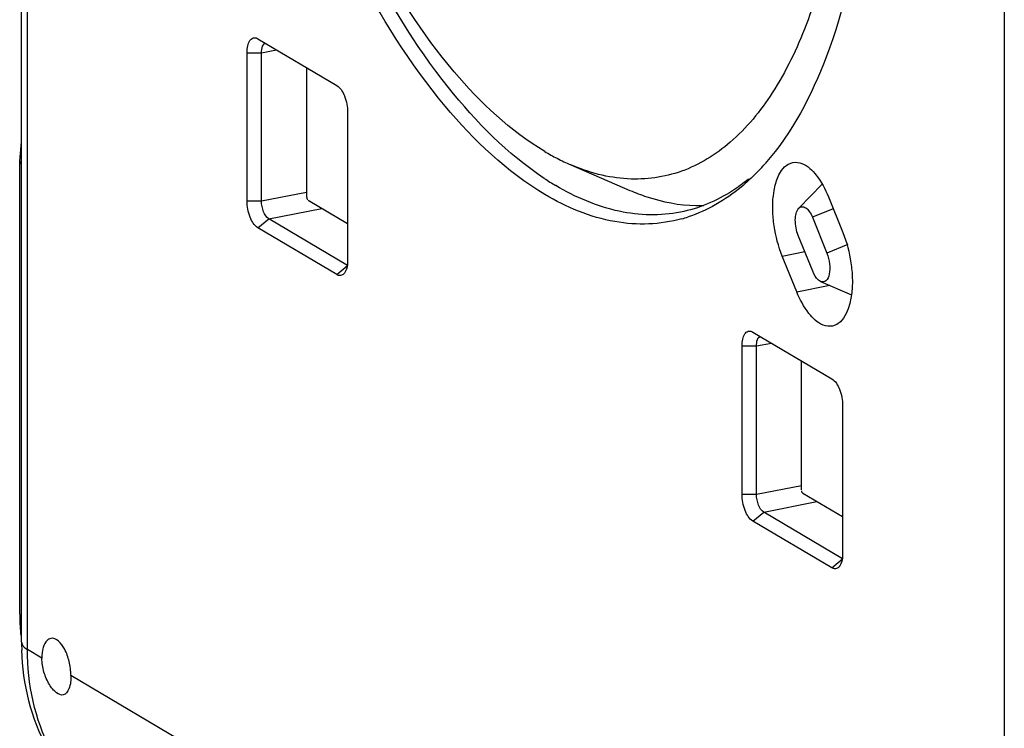
# Model space of a CAD drawing. Units: millimetres. Extents: x 0 to 594, y 0 to 420.
# Drawn here: x 516 to 526, y 77 to 84 of the extents above; entities that cross this region are included whole.
import ezdxf

# ---------------------------------------------------------------- set-up
doc = ezdxf.new("R2010")
doc.units = ezdxf.units.MM
doc.header["$LTSCALE"] = 32.67
doc.layers.add('KASTEN_SCHUKDXF_CONTINUOUS_LINE', color=7, linetype='CONTINUOUS')
doc.layers.add('OBERTEIL-118DXF_CONTINUOUS_LINE', color=7, linetype='CONTINUOUS')

msp = doc.modelspace()

# ---------------------------------------------------------------- linework, layer by layer
at = {"layer": 'KASTEN_SCHUKDXF_CONTINUOUS_LINE', "color": 7, "linetype": 'Continuous'}
for p, q in [((515.54054, 77.48723), (515.54054, 129.07635)), ((525.72582, 123.00138), (525.72582, 71.41226)), ((517.97984, 83.74555), (517.98957, 83.7406)), ((517.98957, 83.7406), (518.80707, 83.25632)), ((517.87707, 82.05942), (517.87707, 83.59582)), ((518.02707, 82.05942), (518.02707, 83.59582)), ((518.49481, 83.4413), (518.49481, 82.1039)), ((518.91957, 82.97824), (518.91957, 81.44184)), ((515.52057, 82.47175), (515.54054, 82.67271)), ((515.52056, 82.47166), (515.52044, 82.46915)), ((515.52044, 77.77946), (515.52044, 82.46915)), ((521.23136, 82.43456), (521.84593, 82.1695)), ((523.59573, 81.98386), (523.83842, 82.23229)), ((518.50919, 82.06836), (518.91957, 81.82525)), ((523.90197, 82.10322), (524.05197, 81.73245)), ((518.91957, 81.38975), (518.10207, 81.87403)), ((523.73663, 81.89043), (523.88663, 81.51966)), ((518.80707, 81.29706), (517.98957, 81.78134)), ((523.74002, 81.33097), (523.59002, 81.70173)), ((523.57468, 81.11817), (523.42468, 81.48894)), ((523.82218, 81.22594), (524.14107, 81.0884)), ((523.1098, 80.70658), (523.11957, 80.70161)), ((523.11957, 80.70161), (523.93707, 80.21732)), ((523.00707, 79.02043), (523.00707, 80.55682)), ((523.15707, 79.02043), (523.15707, 80.55682)), ((523.62481, 79.0649), (523.62481, 80.40231)), ((524.04957, 79.93925), (524.04957, 78.40285)), ((524.04957, 78.78625), (523.63919, 79.02936)), ((524.04957, 78.35076), (523.23207, 78.83504)), ((523.93707, 78.25807), (523.11957, 78.74235))]:
    msp.add_line(p, q, dxfattribs=at)
at = {"layer": 'KASTEN_SCHUKDXF_CONTINUOUS_LINE', "color": 9, "linetype": 'Continuous'}
for p, q in [((515.60082, 77.41027), (515.60082, 128.9994)), ((517.87707, 83.59582), (518.02707, 83.59582)), ((518.02707, 83.59582), (518.18226, 83.62646)), ((517.87707, 82.05942), (518.02707, 82.05942)), ((518.02707, 82.05942), (518.49279, 82.15138)), ((518.10207, 81.87403), (518.65343, 81.98291)), ((523.95272, 81.978), (523.73663, 81.89043)), ((517.98957, 81.78134), (518.10207, 81.87403)), ((524.10272, 81.60724), (523.88663, 81.51966)), ((523.42468, 81.48894), (523.6575, 81.53492)), ((518.80707, 81.29706), (518.91957, 81.38975)), ((523.57468, 81.11817), (523.91584, 81.18554)), ((523.00707, 80.55682), (523.15707, 80.55682)), ((523.15707, 80.55682), (523.31226, 80.58747)), ((523.15707, 79.02043), (523.62279, 79.11239)), ((523.00707, 79.02043), (523.15707, 79.02043)), ((523.23207, 78.83504), (523.78343, 78.94392)), ((523.11957, 78.74235), (523.23207, 78.83504)), ((523.93707, 78.25807), (524.04957, 78.35076)), ((515.75082, 77.32141), (515.60082, 77.41027)), ((525.72582, 71.41226), (516.05082, 77.14369))]:
    msp.add_line(p, q, dxfattribs=at)
at = {"layer": 'KASTEN_SCHUKDXF_CONTINUOUS_LINE', "color": 7, "linetype": 'Continuous'}
for centre, radius, start, end in [((522.23188, 84.71101), 2.48707, 239.332183, 242.66117), ((522.12435, 84.50229), 2.25228, 242.652642, 246.683309), ((521.47696, 84.00451), 2.35793, 315.687398, 317.933307), ((521.40759, 84.06764), 2.45172, 317.924078, 318.66636), ((522.5603, 84.72343), 2.91076, 236.599501, 239.336447), ((522.56414, 83.55066), 1.53945, 268.718454, 271.750698), ((521.97695, 83.32888), 1.51006, 285.628872, 288.170042), ((517.63674, 77.77945), 2.1163, 179.999733, 180.727518), ((517.59012, 77.77819), 2.06967, 180.709084, 186.172569), ((518.09826, 77.48716), 2.55773, 179.998555, 181.806956)]:
    msp.add_arc(centre, radius, start, end, dxfattribs=at)
for points, knots in [([(520.96332, 94.81282), (521.34327, 94.58774), (522.07657, 93.8957), (522.95025, 92.53107), (523.6634, 90.8267), (524.15162, 88.92455), (524.37517, 86.98503), (524.31383, 85.17054), (523.97831, 83.63246), (523.52817, 82.76633), (523.24853, 82.44842)], [0, 0, 0, 0, 0.09790005, 0.21877221, 0.35756543, 0.50562065, 0.6527803, 0.78902104, 0.90613676, 1, 1, 1, 1]), ([(520.96332, 82.12696), (520.5674, 82.36151), (519.80607, 83.09204), (518.91028, 84.53053), (518.19175, 86.32267), (517.72034, 88.30785), (517.53815, 90.30617), (517.64251, 91.89247), (517.9016, 93.01159), (518.22542, 93.88495), (518.59893, 94.45688), (518.91147, 94.72147)], [0, 0, 0, 0, 0.09961921, 0.22326999, 0.36515873, 0.51561812, 0.66349927, 0.79808182, 0.8577431, 0.91135191, 1, 1, 1, 1]), ([(520.95796, 82.2934), (520.57655, 82.5447), (519.84931, 83.28492), (518.99219, 84.70948), (518.30857, 86.4607), (517.86208, 88.38727), (517.68991, 90.32166), (517.80886, 92.09808), (518.20126, 93.56724), (518.70048, 94.36314), (518.99838, 94.63193)], [0, 0, 0, 0, 0.10149755, 0.22608328, 0.36782652, 0.51738977, 0.66414854, 0.79792445, 0.91084049, 1, 1, 1, 1]), ([(520.96332, 94.36799), (521.17919, 94.24012), (521.60676, 93.898), (522.40718, 92.95748), (523.23543, 91.38308), (523.8894, 89.2164), (524.12632, 87.28461), (524.0895, 85.78968), (523.95188, 84.78721), (523.70871, 83.91379), (523.36637, 83.19759), (522.93037, 82.66109), (522.40144, 82.33188), (521.80408, 82.24905), (521.41859, 82.35404), (521.23287, 82.43396)], [0, 0, 0, 0, 0.05143598, 0.11109967, 0.2522596, 0.41209214, 0.57322442, 0.64873368, 0.71818636, 0.7801456, 0.83389855, 0.87985305, 0.92008206, 0.95854953, 1, 1, 1, 1]), ([(520.96332, 82.57179), (520.60449, 82.78436), (519.91291, 83.44108), (519.09275, 84.73543), (518.42757, 86.35057), (517.97913, 88.1482), (517.78484, 89.97266), (517.86304, 91.66742), (518.20077, 93.08842), (518.64523, 93.87568), (518.91699, 94.15392)], [0, 0, 0, 0, 0.09854151, 0.22043701, 0.36037865, 0.50933963, 0.65679743, 0.79246611, 0.90810425, 1, 1, 1, 1]), ([(517.87707, 83.59582), (517.87707, 83.61999), (517.88106, 83.66358), (517.90006, 83.71872), (517.93664, 83.75394), (517.96755, 83.7508), (517.97984, 83.74556)], [0, 0, 0, 0, 0.34047511, 0.61071666, 0.81184421, 1, 1, 1, 1]), ([(518.02707, 83.59582), (518.02707, 83.60644), (518.02913, 83.63973), (518.03961, 83.67753), (518.05828, 83.69176)], [0, 0, 0, 0, 0.31161703, 1, 1, 1, 1]), ([(518.80707, 83.25632), (518.84579, 83.23338), (518.89976, 83.13608), (518.91957, 83.03564), (518.91957, 82.97824)], [0, 0, 0, 0, 0.43942166, 1, 1, 1, 1]), ([(515.52044, 82.46915), (515.52048, 82.46021), (515.5279, 82.44782), (515.53749, 82.43964), (515.54054, 82.43733)], [0, 0, 0, 0, 0.70081284, 1, 1, 1, 1]), ([(523.53241, 82.45825), (523.56413, 82.46454), (523.66496, 82.44848), (523.80027, 82.31463), (523.86991, 82.18247), (523.90197, 82.10322)], [0, 0, 0, 0, 0.1783087, 0.52860095, 1, 1, 1, 1]), ([(523.42468, 81.48894), (523.3841, 81.58922), (523.34222, 81.74687), (523.32354, 81.96126), (523.3286, 82.18762), (523.40225, 82.43248), (523.53241, 82.45825)], [0, 0, 0, 0, 0.31349431, 0.46952775, 0.61549428, 1, 1, 1, 1]), ([(523.07483, 82.28505), (523.02146, 82.24165), (522.80915, 82.08635), (522.55898, 81.98105), (522.36842, 81.94347)], [0, 0, 0, 0, 0.26153101, 1, 1, 1, 1]), ([(523.16415, 82.35732), (523.1111, 82.30301), (522.90181, 82.10847), (522.6473, 81.95957), (522.44784, 81.89412)], [0, 0, 0, 0, 0.26560977, 1, 1, 1, 1]), ([(522.36842, 81.94347), (522.16124, 81.90261), (521.69846, 81.91567), (521.27978, 82.09883), (521.07582, 82.21966)], [0, 0, 0, 0, 0.47111692, 1, 1, 1, 1]), ([(521.84593, 82.16955), (521.90271, 82.14507), (522.12175, 82.06086), (522.35686, 82.01545), (522.52971, 82.0116)], [0, 0, 0, 0, 0.26343643, 1, 1, 1, 1]), ([(517.98957, 81.78134), (517.95086, 81.80428), (517.89689, 81.90158), (517.87707, 82.00202), (517.87707, 82.05942)], [0, 0, 0, 0, 0.43942166, 1, 1, 1, 1]), ([(518.10207, 81.87403), (518.07627, 81.88932), (518.04031, 81.95421), (518.02707, 82.02115), (518.02707, 82.05942)], [0, 0, 0, 0, 0.43943021, 1, 1, 1, 1]), ([(522.38377, 81.87465), (522.16106, 81.81236), (521.65017, 81.79731), (521.18701, 81.99445), (520.96332, 82.12696)], [0, 0, 0, 0, 0.47074463, 1, 1, 1, 1]), ([(523.59002, 81.70173), (523.56927, 81.75301), (523.55142, 81.84719), (523.56682, 81.9543), (523.59582, 81.98393)], [0, 0, 0, 0, 0.57155914, 1, 1, 1, 1]), ([(523.59582, 81.98393), (523.60449, 81.99278), (523.63004, 82.0063), (523.67386, 81.98858), (523.70947, 81.94755), (523.72819, 81.9113), (523.73663, 81.89043)], [0, 0, 0, 0, 0.18735942, 0.38836602, 0.65936327, 1, 1, 1, 1]), ([(524.05197, 81.73245), (524.09254, 81.63217), (524.13443, 81.47453), (524.15311, 81.26013), (524.14805, 81.03377), (524.0744, 80.78892), (523.94424, 80.76314)], [0, 0, 0, 0, 0.31349431, 0.46952775, 0.61549428, 1, 1, 1, 1]), ([(518.91957, 81.44184), (518.91957, 81.42844), (518.9172, 81.38367), (518.90595, 81.33641), (518.88626, 81.31139)], [0, 0, 0, 0, 0.29628592, 1, 1, 1, 1]), ([(523.88663, 81.51966), (523.90109, 81.48393), (523.91873, 81.41043), (523.91814, 81.31185), (523.89282, 81.23961), (523.85108, 81.21815), (523.8311, 81.2221), (523.82226, 81.2259)], [0, 0, 0, 0, 0.32560302, 0.62582645, 0.83933599, 0.91864486, 1, 1, 1, 1]), ([(518.88036, 81.30466), (518.8714, 81.2955), (518.84602, 81.28128), (518.81864, 81.29021), (518.80707, 81.29706)], [0, 0, 0, 0, 0.48815189, 1, 1, 1, 1]), ([(518.88626, 81.31139), (518.88532, 81.31021), (518.88342, 81.30791), (518.88139, 81.30571), (518.88036, 81.30466)], [0, 0, 0, 0, 0.50716283, 1, 1, 1, 1]), ([(523.82226, 81.2259), (523.81408, 81.22941), (523.77618, 81.25516), (523.7536, 81.2974), (523.74002, 81.33097)], [0, 0, 0, 0, 0.19722641, 1, 1, 1, 1]), ([(523.94424, 80.76314), (523.91252, 80.75686), (523.81169, 80.77291), (523.67638, 80.90676), (523.60674, 81.03892), (523.57468, 81.11817)], [0, 0, 0, 0, 0.1783087, 0.52860095, 1, 1, 1, 1]), ([(523.00707, 80.55682), (523.00707, 80.58098), (523.01112, 80.62456), (523.03005, 80.67971), (523.0666, 80.71498), (523.09752, 80.71185), (523.1098, 80.70659)], [0, 0, 0, 0, 0.34030331, 0.61062744, 0.81186625, 1, 1, 1, 1]), ([(523.15707, 80.55682), (523.15707, 80.56737), (523.15899, 80.60053), (523.1694, 80.63801), (523.18783, 80.65242)], [0, 0, 0, 0, 0.31066202, 1, 1, 1, 1]), ([(523.93707, 80.21732), (523.97579, 80.19439), (524.02976, 80.09709), (524.04957, 79.99665), (524.04957, 79.93925)], [0, 0, 0, 0, 0.43940746, 1, 1, 1, 1]), ([(523.11957, 78.74235), (523.08086, 78.76528), (523.02689, 78.86259), (523.00707, 78.96302), (523.00707, 79.02043)], [0, 0, 0, 0, 0.43940746, 1, 1, 1, 1]), ([(523.23207, 78.83504), (523.20627, 78.85033), (523.17031, 78.91521), (523.15707, 78.98216), (523.15707, 79.02043)], [0, 0, 0, 0, 0.43939128, 1, 1, 1, 1]), ([(524.04957, 78.40285), (524.04957, 78.3896), (524.04719, 78.34519), (524.03623, 78.29842), (524.01699, 78.27334)], [0, 0, 0, 0, 0.29530428, 1, 1, 1, 1]), ([(524.01039, 78.2657), (524.00142, 78.25653), (523.97606, 78.24215), (523.94865, 78.25121), (523.93707, 78.25807)], [0, 0, 0, 0, 0.48818922, 1, 1, 1, 1]), ([(524.01699, 78.27334), (524.01595, 78.27198), (524.01382, 78.26937), (524.01155, 78.26688), (524.01039, 78.2657)], [0, 0, 0, 0, 0.50802587, 1, 1, 1, 1]), ([(515.84272, 77.52687), (515.82876, 77.52411), (515.79044, 77.50085), (515.75735, 77.42416), (515.75082, 77.35892), (515.75082, 77.32141)], [0, 0, 0, 0, 0.17882458, 0.52897905, 1, 1, 1, 1]), ([(516.05082, 77.14369), (516.05082, 77.19198), (516.0369, 77.28897), (515.99153, 77.42605), (515.90098, 77.53838), (515.84272, 77.52687)], [0, 0, 0, 0, 0.31313986, 0.6149388, 1, 1, 1, 1]), ([(516.50951, 75.65242), (516.21965, 75.82413), (515.71992, 76.35491), (515.55294, 77.05386), (515.54181, 77.40651)], [0, 0, 0, 0, 0.48845727, 1, 1, 1, 1]), ([(515.97202, 76.94083), (515.94795, 76.93606), (515.88429, 76.96671), (515.81986, 77.0545), (515.76575, 77.17764), (515.75082, 77.27316), (515.75082, 77.32141)], [0, 0, 0, 0, 0.15587604, 0.39503586, 0.69349886, 1, 1, 1, 1]), ([(516.05082, 77.14369), (516.05082, 77.09645), (516.04946, 77.02256), (516.00002, 76.94637), (515.97202, 76.94083)], [0, 0, 0, 0, 0.62336486, 1, 1, 1, 1])]:
    msp.add_open_spline(points, degree=3, knots=knots, dxfattribs=at)
for points in [[(518.49481, 82.1039), (518.49481, 82.09417), (518.49899, 82.0706), (518.50628, 82.07705)], [(523.63919, 79.02936), (523.63063, 79.03443), (523.62369, 79.04854), (523.62852, 79.05724)]]:
    msp.add_open_spline(points, degree=3, dxfattribs=at)
at = {"layer": 'KASTEN_SCHUKDXF_CONTINUOUS_LINE', "color": 9, "linetype": 'Continuous'}
for points, knots in [([(515.52044, 77.77946), (515.52049, 77.77186), (515.52849, 77.76159), (515.53753, 77.75558), (515.54054, 77.7538)], [0, 0, 0, 0, 0.68521775, 1, 1, 1, 1]), ([(515.54054, 77.48723), (515.54053, 77.4804), (515.54766, 77.44666), (515.57785, 77.42388), (515.60082, 77.41027)], [0, 0, 0, 0, 0.20349044, 1, 1, 1, 1]), ([(516.50951, 75.65242), (516.36921, 75.73552), (516.10823, 75.94722), (515.71329, 76.51655), (515.60082, 77.05474), (515.60082, 77.41027)], [0, 0, 0, 0, 0.23771739, 0.48170941, 1, 1, 1, 1])]:
    msp.add_open_spline(points, degree=3, knots=knots, dxfattribs=at)
at = {"layer": 'OBERTEIL-118DXF_CONTINUOUS_LINE', "color": 7, "linetype": 'Continuous'}
msp.add_line((525.72582, 123.00138), (525.72582, 71.41226), dxfattribs=at)

doc.saveas('drawing.dxf')
